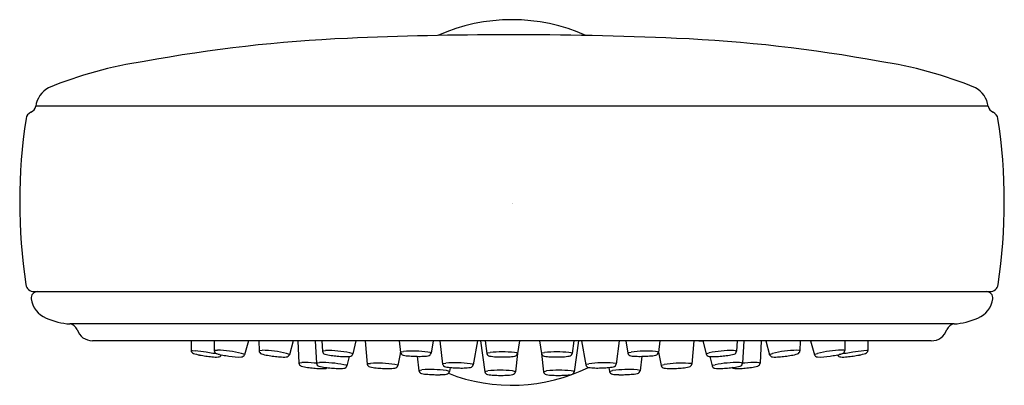
# Model space of a CAD drawing. Extents: x 405.34 to 408.94, y 80.99 to 82.33.
import ezdxf

# ---------------------------------------------------------------- set-up
doc = ezdxf.new("R2010")
doc.units = 0
doc.header["$LTSCALE"] = 0.64311
doc.layers.get('0').update_dxf_attribs({"color": 255, "linetype": 'CONTINUOUS'})
doc.layers.get('DEFPOINTS').update_dxf_attribs({"linetype": 'CONTINUOUS'})
doc.styles.get("Standard").update_dxf_attribs({"font": 'txt', "width": 0.8})

msp = doc.modelspace()

# ---------------------------------------------------------------- linework, layer by layer
for p, q in [((408.8863, 82.0086), (405.4004, 82.0086)), ((405.394, 81.3304), (408.8927, 81.3304)), ((408.7608, 81.212), (405.5259, 81.212)), ((408.6776, 81.1504), (405.6086, 81.1504)), ((405.9689, 81.1504), (405.9689, 81.1154)), ((406.0535, 81.1504), (406.0537, 81.1147)), ((406.1794, 81.1504), (406.1647, 81.0994)), ((406.217, 81.1504), (406.2176, 81.1137)), ((406.3429, 81.1504), (406.3288, 81.0996)), ((406.3592, 81.1504), (406.3631, 81.0685)), ((406.4231, 81.1504), (406.4278, 81.0681)), ((406.4474, 81.1504), (406.4495, 81.1121)), ((406.5725, 81.1504), (406.5611, 81.1021)), ((406.6055, 81.1504), (406.6137, 81.065)), ((406.7302, 81.1504), (406.7351, 81.1081)), ((406.855, 81.1504), (406.8472, 81.105)), ((406.8798, 81.1504), (406.8896, 81.0654)), ((407.0168, 81.1504), (407.0017, 81.0623)), ((407.0279, 81.1504), (407.0439, 81.0369)), ((407.045, 81.1504), (407.0515, 81.1043)), ((407.1704, 81.1504), (407.1636, 81.104)), ((407.2443, 81.1504), (407.2511, 81.104)), ((407.3697, 81.1504), (407.3632, 81.1043)), ((407.3869, 81.1504), (407.3708, 81.0369)), ((407.3979, 81.1504), (407.413, 81.0623)), ((407.535, 81.1504), (407.5251, 81.0654)), ((407.5598, 81.1504), (407.5676, 81.105)), ((407.6845, 81.1504), (407.6796, 81.1081)), ((407.8092, 81.1504), (407.801, 81.065)), ((407.8422, 81.1504), (407.8536, 81.1021)), ((407.9673, 81.1504), (407.9652, 81.1121)), ((407.9916, 81.1504), (407.9869, 81.0681)), ((408.0556, 81.1504), (408.0517, 81.0685)), ((408.0719, 81.1504), (408.0859, 81.0996)), ((408.1977, 81.1504), (408.1971, 81.1137)), ((408.2353, 81.1504), (408.25, 81.0994)), ((408.3613, 81.1504), (408.3611, 81.1147)), ((408.4458, 81.1504), (408.4458, 81.1154)), ((405.9689, 81.1156), (405.9731, 81.1153)), ((405.9731, 81.1153), (405.9838, 81.1141)), ((406.0537, 81.115), (406.0571, 81.1162)), ((406.0571, 81.1162), (406.0654, 81.1165)), ((406.1617, 81.1017), (406.1539, 81.1043)), ((406.2176, 81.1137), (406.2177, 81.114)), ((406.2177, 81.114), (406.2211, 81.1152)), ((406.2211, 81.1152), (406.2294, 81.1156)), ((406.3258, 81.1019), (406.3179, 81.1044)), ((406.4495, 81.1124), (406.4529, 81.1138)), ((406.4495, 81.1121), (406.4495, 81.1124)), ((406.4529, 81.1138), (406.4612, 81.1145)), ((406.5581, 81.1043), (406.5501, 81.1065)), ((406.5611, 81.1024), (406.5581, 81.1043)), ((406.735, 81.1086), (406.7257, 81.0597)), ((406.7351, 81.1083), (406.7384, 81.1099)), ((406.7351, 81.1081), (406.7351, 81.1083)), ((406.7384, 81.1099), (406.7466, 81.1111)), ((406.844, 81.107), (406.8358, 81.1087)), ((406.8471, 81.1053), (406.844, 81.107)), ((406.8472, 81.105), (406.8471, 81.1053)), ((407.0515, 81.1045), (407.0548, 81.1062)), ((407.0548, 81.1062), (407.063, 81.1076)), ((407.1604, 81.1059), (407.1522, 81.1074)), ((407.1637, 81.1042), (407.156, 81.0366)), ((407.1637, 81.1042), (407.1604, 81.1059)), ((407.251, 81.1042), (407.2543, 81.1059)), ((407.251, 81.1042), (407.2587, 81.0366)), ((407.2543, 81.1059), (407.2625, 81.1074)), ((407.3599, 81.1062), (407.3517, 81.1076)), ((407.3632, 81.1045), (407.3599, 81.1062)), ((407.5676, 81.1053), (407.5707, 81.107)), ((407.5676, 81.105), (407.5676, 81.1053)), ((407.5707, 81.107), (407.5789, 81.1087)), ((407.6763, 81.1099), (407.6681, 81.1111)), ((407.6796, 81.1083), (407.6763, 81.1099)), ((407.6796, 81.1081), (407.6796, 81.1083)), ((407.6797, 81.1086), (407.689, 81.0597)), ((407.8536, 81.1024), (407.8567, 81.1043)), ((407.8567, 81.1043), (407.8647, 81.1065)), ((407.9618, 81.1138), (407.9536, 81.1145)), ((407.9652, 81.1124), (407.9618, 81.1138)), ((407.9652, 81.1121), (407.9652, 81.1124)), ((408.0889, 81.1019), (408.0968, 81.1044)), ((408.1936, 81.1152), (408.1853, 81.1156)), ((408.197, 81.114), (408.1936, 81.1152)), ((408.1971, 81.1137), (408.197, 81.114)), ((408.253, 81.1017), (408.2609, 81.1043)), ((408.3576, 81.1162), (408.3493, 81.1165)), ((408.3611, 81.115), (408.3576, 81.1162)), ((408.4416, 81.1153), (408.4309, 81.1141)), ((408.4458, 81.1156), (408.4416, 81.1153)), ((406.1648, 81.0996), (406.1617, 81.1017)), ((406.3288, 81.0998), (406.3258, 81.1019)), ((406.3288, 81.0996), (406.3288, 81.0998)), ((406.3631, 81.0688), (406.3665, 81.0701)), ((406.3631, 81.0685), (406.3631, 81.0688)), ((406.3665, 81.0701), (406.3748, 81.0708)), ((406.4278, 81.0684), (406.4312, 81.0698)), ((406.4278, 81.0681), (406.4278, 81.0684)), ((406.4312, 81.0698), (406.4394, 81.0705)), ((406.5475, 81.0931), (406.5395, 81.0585)), ((406.5611, 81.1021), (406.5611, 81.1024)), ((406.617, 81.0667), (406.6253, 81.0678)), ((406.7963, 81.0936), (406.8024, 81.0409)), ((406.8895, 81.0667), (406.9011, 81.0685)), ((407.5253, 81.0667), (407.5136, 81.0685)), ((407.6184, 81.0936), (407.6123, 81.0409)), ((407.7977, 81.0667), (407.7894, 81.0678)), ((407.8536, 81.1021), (407.8536, 81.1024)), ((407.8672, 81.0931), (407.8753, 81.0585)), ((407.9835, 81.0698), (407.9753, 81.0705)), ((407.9869, 81.0684), (407.9835, 81.0698)), ((407.9869, 81.0681), (407.9869, 81.0684)), ((408.0482, 81.0701), (408.04, 81.0708)), ((408.0516, 81.0688), (408.0482, 81.0701)), ((408.0517, 81.0685), (408.0516, 81.0688)), ((408.0859, 81.0998), (408.0889, 81.1019)), ((408.0859, 81.0996), (408.0859, 81.0998)), ((408.25, 81.0996), (408.253, 81.1017)), ((406.4558, 81.0486), (406.4622, 81.0494)), ((406.4622, 81.0494), (406.4664, 81.0522)), ((406.5364, 81.0606), (406.5284, 81.0628)), ((406.5395, 81.0587), (406.5364, 81.0606)), ((406.5395, 81.0585), (406.5395, 81.0587)), ((406.6137, 81.0652), (406.617, 81.0667)), ((406.7259, 81.061), (406.7144, 81.0637)), ((406.8022, 81.0422), (406.8139, 81.044)), ((406.9113, 81.0398), (406.9031, 81.0415)), ((406.9145, 81.0381), (406.9113, 81.0398)), ((406.917, 81.0526), (406.9144, 81.0378)), ((406.9985, 81.0643), (406.9904, 81.066)), ((407.0017, 81.0626), (406.9985, 81.0643)), ((407.0438, 81.0371), (407.0471, 81.0388)), ((407.0471, 81.0388), (407.0553, 81.0403)), ((407.1527, 81.0385), (407.1446, 81.0401)), ((407.156, 81.0369), (407.1527, 81.0385)), ((407.2587, 81.0369), (407.262, 81.0385)), ((407.262, 81.0385), (407.2702, 81.0401)), ((407.3676, 81.0388), (407.3594, 81.0403)), ((407.3709, 81.0371), (407.3676, 81.0388)), ((407.413, 81.0626), (407.4162, 81.0643)), ((407.4162, 81.0643), (407.4244, 81.066)), ((407.4977, 81.0526), (407.5003, 81.0378)), ((407.5002, 81.0381), (407.5035, 81.0398)), ((407.5035, 81.0398), (407.5116, 81.0415)), ((407.6125, 81.0422), (407.6008, 81.044)), ((407.6888, 81.061), (407.7003, 81.0637)), ((407.801, 81.0652), (407.7977, 81.0667)), ((407.8753, 81.0587), (407.8783, 81.0606)), ((407.8753, 81.0585), (407.8753, 81.0587)), ((407.8783, 81.0606), (407.8863, 81.0628)), ((407.9525, 81.0494), (407.9483, 81.0522)), ((407.959, 81.0486), (407.9525, 81.0494))]:
    msp.add_line(p, q)
for centre, radius, start, end in [((407.143, 81.6589), 0.6663, 65.9877, 114.0167), ((406.7616, 77.0076), 5.2538, 92.4033, 100.5746), ((407.0866, 70.5787), 11.6908, 89.80112, 92.67318), ((407.1925, 70.3489), 11.9207, 87.34144, 90.31413), ((407.5251, 77.0076), 5.2538, 79.4254, 87.5967), ((406.0189, 80.6745), 1.514, 98.4095, 112.2049), ((408.2678, 80.6745), 1.514, 67.7951, 81.5905), ((405.4953, 81.9932), 0.0961, 120.3725, 170.7894), ((408.7914, 81.9932), 0.0961, 9.2106, 59.6275), ((405.3709, 82.0139), 0.03, 293.4958, 349.873), ((408.9158, 82.0139), 0.03, 190.127, 246.5042), ((405.3948, 81.9589), 0.03, 113.4958, 171.3041), ((408.8919, 81.9589), 0.03, 8.6959, 66.5042), ((407.3689, 81.657), 2.027, 171.3041, 188.5405), ((406.9179, 81.657), 2.027, 351.4595, 8.6959), ((405.394, 81.3604), 0.03, 188.5405, 270), ((408.8927, 81.3604), 0.03, 270, 351.4595), ((405.4077, 81.3063), 0.0241, 90, 185.7548), ((408.879, 81.3063), 0.0241, 354.2452, 90), ((405.4737, 81.3174), 0.091, 188.5428, 247.0247), ((408.813, 81.3174), 0.091, 292.9753, 351.4572), ((405.5447, 81.4775), 0.2662, 246.4117, 265.9398), ((405.5231, 81.1821), 0.03, 18.3148, 84.7218), ((408.7636, 81.1821), 0.03, 95.2782, 161.6852), ((408.742, 81.4775), 0.2662, 274.0602, 293.5883), ((405.6086, 81.2104), 0.06, 198.3148, 270), ((408.6781, 81.2104), 0.06, 269.4589, 341.683), ((407.8369, 81.236), 0.0862, 263.4009, 273.5812), ((405.9817, 81.1164), 0.0128, 184.8105, 250.9428), ((406.0205, 81.2221), 0.1253, 249.9501, 260.669), ((405.6887, 78.8987), 2.2349, 81.3562, 82.4131), ((405.7414, 79.2024), 1.9267, 80.0733, 81.5467), ((406.0664, 81.1159), 0.0128, 185.1641, 251.2964), ((406.1046, 81.2218), 0.1253, 250.3037, 261.0226), ((406.0522, 80.7028), 0.414, 81.9567, 88.1614), ((406.0543, 80.7025), 0.414, 76.0905, 82.2952), ((406.2304, 81.115), 0.0128, 185.7871, 251.9194), ((406.2206, 80.7018), 0.414, 82.5797, 88.7844), ((406.2228, 80.7015), 0.414, 76.7134, 82.9182), ((406.4622, 81.1139), 0.0128, 187.915, 254.0473), ((406.4677, 80.7006), 0.414, 84.7076, 90.9123), ((406.4699, 80.7004), 0.414, 78.8413, 85.0461), ((406.7367, 81.1942), 0.0862, 268.8659, 268.9792), ((406.7477, 81.1106), 0.0128, 191.4677, 257.6), ((406.7788, 80.6984), 0.414, 88.2603, 94.465), ((406.781, 80.6984), 0.414, 82.3941, 88.5988), ((406.8348, 81.1082), 0.0128, 279.2591, 345.3914), ((407.064, 81.1071), 0.0128, 192.8945, 259.0268), ((407.1055, 80.6958), 0.414, 89.6871, 95.8918), ((407.1077, 80.6958), 0.414, 83.8208, 90.0256), ((407.1512, 81.1069), 0.0128, 280.6859, 346.8182), ((407.2636, 81.1069), 0.0128, 193.1818, 259.3141), ((407.3071, 80.6958), 0.414, 89.9744, 96.1792), ((407.3093, 80.6958), 0.414, 84.1082, 90.3129), ((407.3507, 81.1071), 0.0128, 280.9732, 347.1055), ((407.58, 81.1082), 0.0128, 194.6086, 260.7409), ((407.6337, 80.6984), 0.414, 91.4012, 97.6059), ((407.6359, 80.6984), 0.414, 85.535, 91.7397), ((407.6671, 81.1106), 0.0128, 282.4, 348.5323), ((407.6781, 81.1942), 0.0862, 271.0208, 271.1341), ((407.9448, 80.7004), 0.414, 94.9539, 101.1587), ((407.947, 80.7006), 0.414, 89.0877, 95.2924), ((407.9526, 81.1139), 0.0128, 285.9527, 352.085), ((408.1919, 80.7015), 0.414, 97.0818, 103.2866), ((408.1941, 80.7018), 0.414, 91.2156, 97.4203), ((408.1843, 81.115), 0.0128, 288.0806, 354.2129), ((408.3604, 80.7025), 0.414, 97.7048, 103.9095), ((408.3626, 80.7028), 0.414, 91.8386, 98.0433), ((408.3102, 81.2218), 0.1253, 278.9774, 289.6963), ((408.6733, 79.2024), 1.9267, 98.4533, 99.9267), ((408.3483, 81.1159), 0.0128, 288.7036, 354.8359), ((408.726, 78.8987), 2.2349, 97.5869, 98.6438), ((408.3943, 81.2221), 0.1253, 279.331, 290.0499), ((408.4331, 81.1164), 0.0128, 289.0572, 355.1895), ((406.0877, 81.5519), 0.4619, 259.0762, 261.9147), ((406.0895, 81.5504), 0.4607, 261.6661, 264.4704), ((406.0606, 81.2163), 0.1253, 262.8757, 273.5946), ((406.0679, 81.104), 0.0128, 272.6018, 336.8164), ((406.1697, 81.552), 0.4619, 259.4298, 262.2683), ((406.1434, 81.2794), 0.1885, 259.0581, 273.0502), ((406.1527, 81.104), 0.0128, 272.9555, 339.0878), ((406.2673, 81.2213), 0.1253, 250.9266, 261.6456), ((406.3289, 81.5522), 0.4619, 260.0527, 262.8913), ((406.3308, 81.5508), 0.4607, 262.6426, 265.447), ((406.3076, 81.2162), 0.1253, 263.8523, 274.5712), ((406.3168, 81.104), 0.0128, 273.5785, 339.7108), ((406.3758, 81.0702), 0.0128, 187.5841, 253.7164), ((406.379, 80.6571), 0.4138, 84.4077, 90.5823), ((406.3812, 80.6567), 0.414, 83.528, 84.7152), ((406.4405, 81.0699), 0.0128, 188.0837, 254.216), ((406.4473, 80.6569), 0.4138, 84.9073, 91.0819), ((406.4952, 81.2215), 0.1253, 253.0545, 263.7735), ((406.5443, 81.5533), 0.4607, 262.1788, 264.9831), ((406.4495, 80.6565), 0.414, 79.0101, 85.2148), ((406.5464, 81.5543), 0.4619, 264.7345, 267.573), ((406.5356, 81.2179), 0.1253, 265.9802, 276.6991), ((406.5489, 81.1061), 0.0128, 275.7064, 341.8387), ((406.6495, 80.6546), 0.414, 87.1547, 93.3594), ((406.6517, 80.6545), 0.414, 81.2885, 87.4932), ((406.7739, 81.22), 0.1253, 256.6073, 267.3262), ((406.8025, 81.5554), 0.4619, 265.7333, 268.5719), ((406.8044, 81.5554), 0.4619, 268.2872, 271.1257), ((406.8145, 81.2189), 0.1253, 269.5329, 280.2518), ((406.9334, 80.6558), 0.414, 88.2603, 94.465), ((406.9356, 80.6557), 0.414, 82.3941, 88.5988), ((407.0876, 81.2172), 0.1253, 258.034, 268.753), ((407.1077, 81.552), 0.4607, 267.1583, 269.9626), ((407.1097, 81.5532), 0.4619, 269.714, 272.5525), ((407.1282, 81.2171), 0.1253, 270.9597, 281.6786), ((407.2866, 81.2171), 0.1253, 258.3214, 269.0403), ((407.305, 81.5532), 0.4619, 267.4475, 270.286), ((407.307, 81.552), 0.4607, 270.0374, 272.8417), ((407.3271, 81.2172), 0.1253, 271.247, 281.966), ((407.4792, 80.6557), 0.414, 91.4012, 97.6059), ((407.4814, 80.6558), 0.414, 85.535, 91.7397), ((407.6002, 81.2189), 0.1253, 259.7482, 270.4671), ((407.6103, 81.5554), 0.4619, 268.8743, 271.7128), ((407.6123, 81.5554), 0.4619, 271.4281, 274.2667), ((407.6408, 81.22), 0.1253, 272.6738, 283.3927), ((407.763, 80.6545), 0.414, 92.5068, 98.7115), ((407.7652, 80.6546), 0.414, 86.6406, 92.8453), ((407.8658, 81.1061), 0.0128, 198.1613, 264.2936), ((407.8791, 81.2179), 0.1253, 263.3009, 274.0198), ((407.9653, 80.6565), 0.414, 94.7852, 100.9899), ((407.8683, 81.5543), 0.4619, 272.427, 275.2655), ((407.8704, 81.5533), 0.4607, 275.0169, 277.8212), ((407.9675, 80.6569), 0.4138, 88.9181, 95.0927), ((407.9195, 81.2215), 0.1253, 276.2265, 286.9455), ((407.9743, 81.0699), 0.0128, 285.784, 351.9163), ((408.0336, 80.6567), 0.414, 95.2848, 96.472), ((408.0358, 80.6571), 0.4138, 89.4177, 95.5923), ((408.0389, 81.0702), 0.0128, 286.2836, 352.4159), ((408.0979, 81.104), 0.0128, 200.2892, 266.4215), ((408.1071, 81.2162), 0.1253, 265.4288, 276.1477), ((408.084, 81.5508), 0.4607, 274.553, 277.3574), ((408.0858, 81.5522), 0.4619, 277.1087, 279.9473), ((408.1474, 81.2213), 0.1253, 278.3544, 289.0734), ((408.262, 81.104), 0.0128, 200.9122, 267.0445), ((408.2714, 81.2794), 0.1885, 266.9498, 280.9419), ((408.245, 81.552), 0.4619, 277.7317, 280.5702), ((408.3468, 81.104), 0.0128, 203.1836, 267.3982), ((408.3541, 81.2163), 0.1253, 266.4054, 277.1243), ((408.3252, 81.5504), 0.4607, 275.5296, 278.3339), ((408.3271, 81.5519), 0.4619, 278.0853, 280.9238), ((406.4094, 81.1776), 0.1253, 252.7237, 263.4426), ((406.4606, 81.5103), 0.4619, 261.8497, 264.6883), ((406.4624, 81.5089), 0.4607, 264.4396, 267.244), ((406.4732, 81.1776), 0.1253, 253.2233, 263.9422), ((406.4495, 81.1646), 0.1162, 265.4393, 273.0697), ((406.5214, 81.5108), 0.4619, 262.3494, 265.1879), ((406.5233, 81.5094), 0.4607, 264.9393, 267.7436), ((406.5136, 81.1741), 0.1253, 266.1489, 276.8679), ((406.5273, 81.0624), 0.0128, 275.8751, 342.0074), ((406.6263, 81.0673), 0.0128, 190.3621, 256.4944), ((406.6547, 81.1762), 0.1253, 255.5017, 266.2206), ((406.6897, 81.511), 0.4619, 264.6278, 267.4663), ((406.6916, 81.5109), 0.4619, 267.1816, 270.0201), ((406.6952, 81.1743), 0.1253, 268.4273, 279.1462), ((406.7134, 81.0632), 0.0128, 278.1535, 344.2858), ((406.8149, 81.0435), 0.0128, 191.4677, 257.6), ((406.8461, 80.6313), 0.414, 88.2603, 94.465), ((406.8483, 80.6312), 0.414, 82.3941, 88.5988), ((406.9022, 81.068), 0.0128, 191.4677, 257.6), ((406.9285, 81.1774), 0.1253, 256.6073, 267.3262), ((406.902, 81.0411), 0.0128, 279.2591, 345.3914), ((407.1427, 81.6226), 0.6351, 248.5576, 296.2313), ((406.957, 81.5128), 0.4619, 265.7333, 268.5719), ((406.9589, 81.5115), 0.4607, 268.3232, 271.1276), ((406.969, 81.1763), 0.1253, 269.5329, 280.2518), ((406.9893, 81.0656), 0.0128, 279.2591, 345.3914), ((407.0564, 81.0398), 0.0128, 192.8945, 259.0268), ((407.0978, 80.6285), 0.414, 89.6871, 95.8918), ((407.1, 80.6285), 0.414, 83.8208, 90.0256), ((407.1435, 81.0396), 0.0128, 280.6859, 346.8182), ((407.2712, 81.0396), 0.0128, 193.1818, 259.3141), ((407.3147, 80.6285), 0.414, 89.9744, 96.1792), ((407.3169, 80.6285), 0.414, 84.1082, 90.3129), ((407.3584, 81.0398), 0.0128, 280.9732, 347.1055), ((407.4254, 81.0656), 0.0128, 194.6086, 260.7409), ((407.4457, 81.1763), 0.1253, 259.7482, 270.4671), ((407.4558, 81.5115), 0.4607, 268.8724, 271.6768), ((407.4577, 81.5128), 0.4619, 271.4281, 274.2667), ((407.4863, 81.1774), 0.1253, 272.6738, 283.3927), ((407.5127, 81.0411), 0.0128, 194.6086, 260.7409), ((407.5664, 80.6312), 0.414, 91.4012, 97.6059), ((407.5125, 81.068), 0.0128, 282.4, 348.5323), ((407.5686, 80.6313), 0.414, 85.535, 91.7397), ((407.5998, 81.0435), 0.0128, 282.4, 348.5323), ((407.7014, 81.0632), 0.0128, 195.7142, 261.8465), ((407.7195, 81.1743), 0.1253, 260.8538, 271.5727), ((407.7231, 81.5109), 0.4619, 269.9799, 272.8184), ((407.725, 81.511), 0.4619, 272.5337, 275.3722), ((407.76, 81.1762), 0.1253, 273.7794, 284.4983), ((407.7884, 81.0673), 0.0128, 283.5056, 349.6379), ((407.8875, 81.0624), 0.0128, 197.9926, 264.1249), ((407.9011, 81.1741), 0.1253, 263.1321, 273.8511), ((407.8914, 81.5094), 0.4607, 272.2564, 275.0607), ((407.8933, 81.5108), 0.4619, 274.8121, 277.6506), ((407.9416, 81.1776), 0.1253, 276.0578, 286.7767), ((407.9652, 81.1646), 0.1162, 266.9303, 274.5607), ((407.9523, 81.5089), 0.4607, 272.756, 275.5604), ((407.9542, 81.5103), 0.4619, 275.3117, 278.1503), ((408.0053, 81.1776), 0.1253, 276.5574, 287.2763), ((406.8412, 81.1529), 0.1253, 256.6073, 267.3262), ((406.8697, 81.4883), 0.4619, 265.7333, 268.5719), ((406.8717, 81.487), 0.4607, 268.3232, 271.1276), ((406.8818, 81.1518), 0.1253, 269.5329, 280.2518), ((407.0799, 81.1498), 0.1253, 258.034, 268.753), ((407.1, 81.4846), 0.4607, 267.1583, 269.9626), ((407.102, 81.4858), 0.4619, 269.714, 272.5525), ((407.1205, 81.1497), 0.1253, 270.9597, 281.6786), ((407.2942, 81.1497), 0.1253, 258.3214, 269.0403), ((407.3127, 81.4858), 0.4619, 267.4475, 270.286), ((407.3147, 81.4846), 0.4607, 270.0374, 272.8417), ((407.3348, 81.1498), 0.1253, 271.247, 281.966), ((407.5329, 81.1518), 0.1253, 259.7482, 270.4671), ((407.543, 81.487), 0.4607, 268.8724, 271.6768), ((407.545, 81.4883), 0.4619, 271.4281, 274.2667), ((407.5735, 81.1529), 0.1253, 272.6738, 283.3927)]:
    msp.add_arc(centre, radius, start, end)

# ---------------------------------------------------------------- texts
at = {"layer": 'DEFPOINTS'}
for tag, p, s in [('TRADENAME', (407.1448, 81.6524), 'ARTIFACTS'), ('MODELNUMBER', (407.1448, 81.6541), 'K-72776W'), ('PRODUCT', (407.1448, 81.6507), 'HANDSHOWER')]:
    msp.add_attdef(tag, p, s, height=0.001, dxfattribs=at)

doc.saveas('drawing.dxf')
